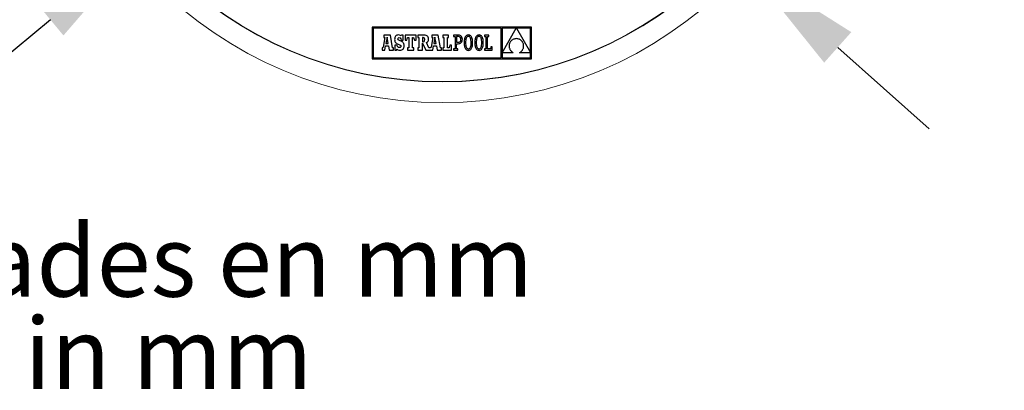
# Model space of a CAD drawing. Units: millimetres. Extents: x 24 to 450, y -322 to 251.
# Drawn here: x 87 to 208, y -322 to -276 of the extents above; entities that cross this region are included whole.
import ezdxf

# ---------------------------------------------------------------- set-up
doc = ezdxf.new("R2010")
doc.units = ezdxf.units.MM
doc.header["$PDSIZE"] = -1
doc.layers.add('COTES', color=10, linetype='Continuous')
doc.styles.add('SLDTEXTSTYLE0', font='TXT', dxfattribs={"width": 0.75})
doc.dimstyles.new('SLDDIMSTYLE4', dxfattribs={"dimtxt": 3.5, "dimasz": 6, "dimexe": 0, "dimexo": 0.0625, "dimgap": 0.875, "dimtad": 1, "dimtoh": 1, "dimdec": 0, "dimlfac": 2.5, "dimrnd": 1e-09, "dimzin": 12, "dimdsep": 46, "dimtxsty": 'SLDTEXTSTYLE0', "dimsah": 1, "dimcen": 0.09, "dimadec": 0, "dimazin": 0, "dimtfac": 1, "dimtmove": 0, "dimatfit": 3, "dimfxl": 0, "dimtolj": 1, "dimtzin": 12, "dimarcsym": 0})
doc.dimstyles.new('SLDDIMSTYLE5', dxfattribs={"dimtxt": 3.5, "dimasz": 6, "dimexe": 0, "dimexo": 0.0625, "dimgap": 0.875, "dimtad": 1, "dimtoh": 1, "dimlfac": 2.5, "dimrnd": 1e-09, "dimzin": 12, "dimdsep": 46, "dimtxsty": 'SLDTEXTSTYLE0', "dimsah": 1, "dimcen": 0.09, "dimadec": 0, "dimazin": 0, "dimtfac": 1, "dimtmove": 0, "dimatfit": 3, "dimfxl": 0, "dimtolj": 1, "dimtzin": 12, "dimarcsym": 0})

# ---------------------------------------------------------------- blocks, each defined once
blk = doc.blocks.new('SW_NOTE_2')
at = {"color": 0, "linetype": 'Continuous', "lineweight": 0, "char_height": 3.5, "attachment_point": 1, "style": 'SLDTEXTSTYLE0'}
for s, insert in [('Nota: Unidades en mm', (0, 4.512)), ('Note: Units in mm ', (0, -0.014))]:
    blk.add_mtext(s, dxfattribs=dict(at, insert=insert))
blk = doc.blocks.new('*D11')
at = {"layer": 'COTES', "color": 0, "linetype": 'Continuous', "lineweight": -2}
for p, q in [((199.65, -186.25), (187.13, -196.63)), ((221.9, -186.25), (199.65, -186.25)), ((102.57, -266.76), (175.58, -206.21)), ((91.03, -276.34), (79.48, -285.91))]:
    blk.add_line(p, q, dxfattribs=at)
at = {"layer": 'COTES', "color": 0, "linetype": 'Continuous'}
for points in [[(185.53, -194.71), (188.73, -198.56), (175.58, -206.21)], [(89.43, -274.41), (92.63, -278.26), (102.57, -266.76)]]:
    blk.add_solid(points, dxfattribs=at)
at = {"layer": 'Defpoints', "color": 0, "linetype": 'Continuous'}
for p in [(175.58, -206.21), (102.57, -266.76)]:
    blk.add_point(p, dxfattribs=at)
at = {"layer": 'COTES', "color": 0, "linetype": 'Continuous', "lineweight": 0, "insert": (203.9, -176.37), "char_height": 9, "attachment_point": 1, "style": 'SLDTEXTSTYLE0'}
blk.add_mtext('\\A1;∅95', dxfattribs=at)
blk = doc.blocks.new('*D12')
at = {"layer": 'COTES', "color": 0, "linetype": 'Continuous', "lineweight": -2}
for p, q in [((53.25, -180.36), (76.07, -180.36)), ((76.07, -180.36), (90.54, -193.25)), ((176.42, -269.74), (101.74, -203.23)), ((187.62, -279.72), (198.82, -289.7))]:
    blk.add_line(p, q, dxfattribs=at)
at = {"layer": 'COTES', "color": 0, "linetype": 'Continuous'}
for points in [[(92.2, -191.38), (88.88, -195.12), (101.74, -203.23)], [(189.28, -277.85), (185.95, -281.59), (176.42, -269.74)]]:
    blk.add_solid(points, dxfattribs=at)
at = {"layer": 'Defpoints', "color": 0, "linetype": 'Continuous'}
for p in [(101.74, -203.23), (176.42, -269.74)]:
    blk.add_point(p, dxfattribs=at)
at = {"layer": 'COTES', "color": 0, "linetype": 'Continuous', "lineweight": 0, "insert": (53.25, -170.48), "char_height": 9, "attachment_point": 1, "style": 'SLDTEXTSTYLE0'}
blk.add_mtext('\\A1;∅100', dxfattribs=at)

msp = doc.modelspace()

# ---------------------------------------------------------------- linework, layer by layer
at = {"color": 7, "linetype": 'Continuous'}
for p, q in [((130.49, -277.24), (130.49, -281.117)), ((150.056, -277.24), (130.49, -277.24)), ((130.613, -277.364), (130.613, -280.994)), ((146.325, -277.364), (130.613, -277.364)), ((146.325, -280.994), (146.325, -277.364)), ((148.186, -277.369), (146.454, -277.369)), ((146.454, -280.37), (148.186, -277.369)), ((146.454, -277.369), (146.454, -280.37)), ((149.933, -277.369), (148.192, -277.369)), ((148.192, -277.369), (149.933, -280.355)), ((149.933, -280.355), (149.933, -277.369)), ((150.056, -281.117), (150.056, -277.24)), ((132.067, -278.524), (131.841, -279.699)), ((132.731, -278.232), (131.938, -278.232)), ((131.938, -278.232), (131.938, -278.524)), ((131.938, -278.524), (132.067, -278.524)), ((132.325, -278.483), (132.176, -279.262)), ((132.466, -279.262), (132.325, -278.483)), ((133.016, -279.757), (132.731, -278.232)), ((133.268, -278.623), (133.26, -278.747)), ((133.26, -278.747), (133.267, -278.873)), ((133.267, -278.873), (133.289, -278.98)), ((133.292, -278.514), (133.268, -278.623)), ((133.289, -278.98), (133.328, -279.071)), ((133.33, -278.421), (133.292, -278.514)), ((133.383, -278.343), (133.33, -278.421)), ((133.45, -278.283), (133.383, -278.343)), ((133.532, -278.239), (133.45, -278.283)), ((133.626, -278.212), (133.532, -278.239)), ((133.734, -278.203), (133.626, -278.212)), ((133.659, -278.686), (133.678, -278.602)), ((133.681, -278.781), (133.659, -278.686)), ((133.678, -278.602), (133.731, -278.545)), ((133.762, -278.852), (133.681, -278.781)), ((133.731, -278.545), (133.812, -278.525)), ((133.857, -278.215), (133.734, -278.203)), ((133.93, -278.923), (133.762, -278.852)), ((133.812, -278.525), (133.927, -278.56)), ((133.96, -278.251), (133.857, -278.215)), ((133.927, -278.56), (134.008, -278.664)), ((134.056, -278.973), (133.93, -278.923)), ((134.049, -278.314), (133.96, -278.251)), ((134.008, -278.664), (134.049, -278.827)), ((134.097, -278.23), (134.049, -278.314)), ((134.049, -278.827), (134.322, -278.827)), ((134.162, -279.027), (134.056, -278.973)), ((134.322, -278.23), (134.097, -278.23)), ((134.322, -278.827), (134.322, -278.23)), ((134.534, -278.225), (134.534, -278.822)), ((135.91, -278.225), (134.534, -278.225)), ((134.534, -278.822), (134.751, -278.822)), ((134.751, -278.822), (134.853, -278.524)), ((134.853, -278.524), (135.002, -278.524)), ((135.002, -278.524), (135.002, -279.757)), ((135.456, -278.524), (135.592, -278.524)), ((135.456, -279.757), (135.456, -278.524)), ((135.592, -278.524), (135.693, -278.822)), ((135.693, -278.822), (135.91, -278.822)), ((135.91, -278.822), (135.91, -278.225)), ((136.11, -278.227), (136.11, -278.519)), ((136.852, -278.227), (136.11, -278.227)), ((136.11, -278.519), (136.228, -278.519)), ((136.228, -278.519), (136.228, -279.757)), ((136.753, -278.519), (136.685, -278.519)), ((136.685, -278.519), (136.685, -279.047)), ((136.874, -278.543), (136.753, -278.519)), ((136.755, -279.047), (136.871, -279.018)), ((136.995, -278.233), (136.852, -278.227)), ((136.871, -279.018), (136.938, -278.929)), ((136.939, -278.624), (136.874, -278.543)), ((136.938, -278.929), (136.959, -278.773)), ((136.959, -278.773), (136.939, -278.624)), ((137.115, -278.253), (136.995, -278.233)), ((137.214, -278.287), (137.115, -278.253)), ((137.291, -278.336), (137.214, -278.287)), ((137.281, -279.057), (137.362, -278.972)), ((137.35, -278.402), (137.291, -278.336)), ((137.39, -278.486), (137.35, -278.402)), ((137.362, -278.972), (137.407, -278.859)), ((137.413, -278.588), (137.39, -278.486)), ((137.407, -278.859), (137.42, -278.71)), ((137.42, -278.71), (137.413, -278.588)), ((137.95, -278.524), (137.724, -279.699)), ((137.821, -278.232), (137.821, -278.524)), ((138.614, -278.232), (137.821, -278.232)), ((137.821, -278.524), (137.95, -278.524)), ((138.208, -278.483), (138.059, -279.262)), ((138.35, -279.262), (138.208, -278.483)), ((138.899, -279.757), (138.614, -278.232)), ((139.869, -278.225), (139.164, -278.225)), ((139.164, -278.225), (139.164, -278.524)), ((139.164, -278.524), (139.279, -278.524)), ((139.279, -278.524), (139.279, -279.757)), ((139.733, -279.757), (139.733, -278.524)), ((139.733, -278.524), (139.869, -278.524)), ((139.869, -278.524), (139.869, -278.225)), ((140.497, -278.226), (140.497, -278.395)), ((140.667, -278.226), (140.497, -278.226)), ((140.497, -278.395), (140.667, -278.395)), ((141.091, -278.226), (140.667, -278.226)), ((140.667, -278.395), (140.667, -279.886)), ((141.083, -278.396), (140.85, -278.396)), ((140.85, -278.396), (140.85, -279.096)), ((141.21, -278.418), (141.083, -278.396)), ((141.201, -278.236), (141.091, -278.226)), ((141.302, -278.265), (141.201, -278.236)), ((141.303, -278.484), (141.21, -278.418)), ((141.268, -279.038), (141.33, -278.967)), ((141.39, -278.315), (141.302, -278.265)), ((141.361, -278.593), (141.303, -278.484)), ((141.33, -278.967), (141.368, -278.868)), ((141.381, -278.743), (141.361, -278.593)), ((141.368, -278.868), (141.381, -278.743)), ((141.462, -278.386), (141.39, -278.315)), ((141.517, -278.479), (141.462, -278.386)), ((141.479, -279.061), (141.524, -278.969)), ((141.551, -278.595), (141.517, -278.479)), ((141.524, -278.969), (141.553, -278.86)), ((141.563, -278.733), (141.551, -278.595)), ((141.553, -278.86), (141.563, -278.733)), ((141.786, -278.998), (141.783, -279.141)), ((141.797, -278.866), (141.786, -278.998)), ((141.816, -278.744), (141.797, -278.866)), ((141.841, -278.634), (141.816, -278.744)), ((141.874, -278.535), (141.841, -278.634)), ((141.915, -278.447), (141.874, -278.535)), ((141.962, -278.373), (141.915, -278.447)), ((142.016, -278.311), (141.962, -278.373)), ((141.97, -278.979), (141.965, -279.141)), ((141.984, -278.836), (141.97, -278.979)), ((142.007, -278.712), (141.984, -278.836)), ((142.038, -278.607), (142.007, -278.712)), ((142.078, -278.262), (142.016, -278.311)), ((142.077, -278.521), (142.038, -278.607)), ((142.123, -278.454), (142.077, -278.521)), ((142.147, -278.226), (142.078, -278.262)), ((142.176, -278.406), (142.123, -278.454)), ((142.222, -278.205), (142.147, -278.226)), ((142.235, -278.377), (142.176, -278.406)), ((142.305, -278.197), (142.222, -278.205)), ((142.3, -278.367), (142.235, -278.377)), ((142.366, -278.377), (142.3, -278.367)), ((142.388, -278.205), (142.305, -278.197)), ((142.427, -278.406), (142.366, -278.377)), ((142.464, -278.226), (142.388, -278.205)), ((142.481, -278.454), (142.427, -278.406)), ((142.532, -278.261), (142.464, -278.226)), ((142.529, -278.522), (142.481, -278.454)), ((142.569, -278.608), (142.529, -278.522)), ((142.594, -278.31), (142.532, -278.261)), ((142.601, -278.714), (142.569, -278.608)), ((142.648, -278.372), (142.594, -278.31)), ((142.625, -278.837), (142.601, -278.714)), ((142.64, -278.98), (142.625, -278.837)), ((142.645, -279.141), (142.64, -278.98)), ((142.696, -278.447), (142.648, -278.372)), ((142.736, -278.533), (142.696, -278.447)), ((142.769, -278.632), (142.736, -278.533)), ((142.795, -278.743), (142.769, -278.632)), ((142.813, -278.865), (142.795, -278.743)), ((142.824, -278.997), (142.813, -278.865)), ((142.828, -279.141), (142.824, -278.997)), ((143.093, -278.998), (143.089, -279.141)), ((143.104, -278.866), (143.093, -278.998)), ((143.122, -278.744), (143.104, -278.866)), ((143.148, -278.634), (143.122, -278.744)), ((143.181, -278.535), (143.148, -278.634)), ((143.221, -278.447), (143.181, -278.535)), ((143.269, -278.373), (143.221, -278.447)), ((143.323, -278.311), (143.269, -278.373)), ((143.277, -278.979), (143.272, -279.141)), ((143.291, -278.836), (143.277, -278.979)), ((143.314, -278.712), (143.291, -278.836)), ((143.345, -278.607), (143.314, -278.712)), ((143.385, -278.262), (143.323, -278.311)), ((143.383, -278.521), (143.345, -278.607)), ((143.429, -278.454), (143.383, -278.521)), ((143.453, -278.226), (143.385, -278.262)), ((143.482, -278.406), (143.429, -278.454)), ((143.529, -278.205), (143.453, -278.226)), ((143.542, -278.377), (143.482, -278.406)), ((143.612, -278.197), (143.529, -278.205)), ((143.607, -278.367), (143.542, -278.377)), ((143.673, -278.377), (143.607, -278.367)), ((143.695, -278.205), (143.612, -278.197)), ((143.733, -278.406), (143.673, -278.377)), ((143.77, -278.226), (143.695, -278.205)), ((143.788, -278.454), (143.733, -278.406)), ((143.839, -278.261), (143.77, -278.226)), ((143.835, -278.522), (143.788, -278.454)), ((143.876, -278.608), (143.835, -278.522)), ((143.901, -278.31), (143.839, -278.261)), ((143.908, -278.714), (143.876, -278.608)), ((143.955, -278.372), (143.901, -278.31)), ((143.932, -278.837), (143.908, -278.714)), ((143.947, -278.98), (143.932, -278.837)), ((143.952, -279.141), (143.947, -278.98)), ((144.002, -278.447), (143.955, -278.372)), ((144.043, -278.533), (144.002, -278.447)), ((144.076, -278.632), (144.043, -278.533)), ((144.101, -278.743), (144.076, -278.632)), ((144.12, -278.865), (144.101, -278.743)), ((144.131, -278.997), (144.12, -278.865)), ((144.134, -279.141), (144.131, -278.997)), ((144.282, -278.225), (144.282, -278.402)), ((144.81, -278.225), (144.282, -278.225)), ((144.282, -278.402), (144.451, -278.402)), ((144.451, -278.402), (144.451, -279.88)), ((144.634, -278.401), (144.81, -278.401)), ((144.634, -279.879), (144.634, -278.401)), ((144.81, -278.401), (144.81, -278.225)), ((147.481, -279.004), (147.438, -279.063)), ((147.528, -278.947), (147.481, -279.004)), ((147.582, -278.894), (147.528, -278.947)), ((147.64, -278.845), (147.582, -278.894)), ((147.704, -278.801), (147.64, -278.845)), ((147.773, -278.761), (147.704, -278.801)), ((147.847, -278.726), (147.773, -278.761)), ((147.926, -278.697), (147.847, -278.726)), ((148.011, -278.675), (147.926, -278.697)), ((148.1, -278.658), (148.011, -278.675)), ((148.195, -278.648), (148.1, -278.658)), ((148.295, -278.658), (148.195, -278.648)), ((148.388, -278.676), (148.295, -278.658)), ((148.476, -278.7), (148.388, -278.676)), ((148.558, -278.731), (148.476, -278.7)), ((148.633, -278.768), (148.558, -278.731)), ((148.703, -278.81), (148.633, -278.768)), ((148.767, -278.857), (148.703, -278.81)), ((148.825, -278.909), (148.767, -278.857)), ((148.877, -278.965), (148.825, -278.909)), ((148.923, -279.025), (148.877, -278.965)), ((131.708, -279.757), (131.708, -280.055)), ((131.759, -279.757), (131.708, -279.757)), ((131.708, -280.055), (132.042, -280.055)), ((131.79, -279.754), (131.759, -279.757)), ((131.82, -279.738), (131.79, -279.754)), ((131.841, -279.699), (131.82, -279.738)), ((132.042, -280.055), (132.136, -279.524)), ((132.136, -279.524), (132.51, -279.526)), ((132.176, -279.262), (132.466, -279.262)), ((132.51, -279.526), (132.6, -280.055)), ((132.6, -280.055), (133.111, -280.055)), ((133.111, -279.757), (133.016, -279.757)), ((133.111, -280.055), (133.111, -279.757)), ((133.287, -279.453), (133.287, -280.053)), ((133.551, -279.453), (133.287, -279.453)), ((133.287, -280.053), (133.495, -280.053)), ((133.328, -279.071), (133.387, -279.148)), ((133.387, -279.148), (133.466, -279.213)), ((133.466, -279.213), (133.569, -279.271)), ((133.495, -280.053), (133.551, -279.951)), ((133.62, -279.622), (133.551, -279.453)), ((133.551, -279.951), (133.669, -280.025)), ((133.569, -279.271), (133.698, -279.322)), ((133.714, -279.718), (133.62, -279.622)), ((133.669, -280.025), (133.788, -280.066)), ((133.698, -279.322), (133.9, -279.406)), ((133.838, -279.748), (133.714, -279.718)), ((133.788, -280.066), (133.92, -280.079)), ((133.934, -279.726), (133.838, -279.748)), ((133.9, -279.406), (134, -279.484)), ((133.92, -280.079), (134.032, -280.069)), ((134.002, -279.666), (133.934, -279.726)), ((134, -279.484), (134.027, -279.579)), ((134.027, -279.579), (134.002, -279.666)), ((134.032, -280.069), (134.131, -280.04)), ((134.131, -280.04), (134.218, -279.992)), ((134.248, -279.087), (134.162, -279.027)), ((134.218, -279.992), (134.291, -279.927)), ((134.316, -279.153), (134.248, -279.087)), ((134.291, -279.927), (134.35, -279.846)), ((134.367, -279.228), (134.316, -279.153)), ((134.35, -279.846), (134.393, -279.75)), ((134.402, -279.313), (134.367, -279.228)), ((134.393, -279.75), (134.419, -279.639)), ((134.422, -279.408), (134.402, -279.313)), ((134.419, -279.639), (134.428, -279.516)), ((134.428, -279.516), (134.422, -279.408)), ((134.833, -279.757), (134.833, -280.055)), ((135.002, -279.757), (134.833, -279.757)), ((134.833, -280.055), (135.619, -280.055)), ((135.619, -279.757), (135.456, -279.757)), ((135.619, -280.055), (135.619, -279.757)), ((136.11, -279.757), (136.11, -280.055)), ((136.228, -279.757), (136.11, -279.757)), ((136.11, -280.055), (136.687, -280.055)), ((136.685, -279.047), (136.755, -279.047)), ((136.687, -279.187), (137.096, -280.055)), ((136.687, -280.055), (136.687, -279.187)), ((137.096, -280.055), (137.925, -280.055)), ((137.157, -279.124), (137.281, -279.057)), ((137.452, -279.757), (137.157, -279.124)), ((137.642, -279.757), (137.452, -279.757)), ((137.673, -279.754), (137.642, -279.757)), ((137.703, -279.738), (137.673, -279.754)), ((137.724, -279.699), (137.703, -279.738)), ((137.925, -280.055), (138.019, -279.524)), ((138.019, -279.524), (138.393, -279.526)), ((138.059, -279.262), (138.35, -279.262)), ((138.393, -279.526), (138.483, -280.055)), ((138.483, -280.055), (138.994, -280.055)), ((138.994, -279.757), (138.899, -279.757)), ((138.994, -280.055), (138.994, -279.757)), ((139.164, -279.757), (139.164, -280.055)), ((139.279, -279.757), (139.164, -279.757)), ((139.164, -280.055), (140.242, -280.055)), ((139.93, -279.757), (139.733, -279.757)), ((140.031, -279.459), (139.93, -279.757)), ((140.242, -279.459), (140.031, -279.459)), ((140.242, -280.055), (140.242, -279.459)), ((140.498, -279.886), (140.498, -280.055)), ((140.667, -279.886), (140.498, -279.886)), ((140.498, -280.055), (141.021, -280.055)), ((140.85, -279.096), (141.075, -279.096)), ((140.85, -279.266), (141.067, -279.266)), ((140.85, -279.886), (140.85, -279.266)), ((141.021, -279.886), (140.85, -279.886)), ((141.021, -280.055), (141.021, -279.886)), ((141.067, -279.266), (141.167, -279.258)), ((141.075, -279.096), (141.183, -279.082)), ((141.167, -279.258), (141.26, -279.234)), ((141.183, -279.082), (141.268, -279.038)), ((141.26, -279.234), (141.345, -279.193)), ((141.345, -279.193), (141.418, -279.136)), ((141.418, -279.136), (141.479, -279.061)), ((141.783, -279.141), (141.786, -279.284)), ((141.786, -279.284), (141.797, -279.416)), ((141.797, -279.416), (141.815, -279.538)), ((141.815, -279.538), (141.841, -279.649)), ((141.841, -279.649), (141.873, -279.748)), ((141.873, -279.748), (141.913, -279.835)), ((141.913, -279.835), (141.96, -279.909)), ((141.96, -279.909), (142.014, -279.971)), ((141.965, -279.141), (141.97, -279.301)), ((141.97, -279.301), (141.985, -279.444)), ((141.985, -279.444), (142.008, -279.568)), ((142.008, -279.568), (142.04, -279.673)), ((142.014, -279.971), (142.076, -280.02)), ((142.04, -279.673), (142.08, -279.759)), ((142.076, -280.02), (142.144, -280.055)), ((142.08, -279.759), (142.127, -279.827)), ((142.127, -279.827), (142.181, -279.875)), ((142.144, -280.055), (142.22, -280.077)), ((142.181, -279.875), (142.242, -279.904)), ((142.22, -280.077), (142.303, -280.084)), ((142.242, -279.904), (142.308, -279.914)), ((142.303, -280.084), (142.385, -280.077)), ((142.308, -279.914), (142.373, -279.904)), ((142.373, -279.904), (142.433, -279.875)), ((142.385, -280.077), (142.461, -280.055)), ((142.433, -279.875), (142.486, -279.827)), ((142.461, -280.055), (142.53, -280.02)), ((142.486, -279.827), (142.532, -279.76)), ((142.53, -280.02), (142.592, -279.971)), ((142.532, -279.76), (142.571, -279.674)), ((142.571, -279.674), (142.603, -279.569)), ((142.592, -279.971), (142.647, -279.908)), ((142.603, -279.569), (142.626, -279.445)), ((142.626, -279.445), (142.64, -279.302)), ((142.64, -279.302), (142.645, -279.141)), ((142.647, -279.908), (142.694, -279.834)), ((142.694, -279.834), (142.735, -279.747)), ((142.735, -279.747), (142.768, -279.648)), ((142.768, -279.648), (142.794, -279.537)), ((142.794, -279.537), (142.813, -279.415)), ((142.813, -279.415), (142.824, -279.283)), ((142.824, -279.283), (142.828, -279.141)), ((143.089, -279.141), (143.093, -279.284)), ((143.093, -279.284), (143.104, -279.416)), ((143.104, -279.416), (143.122, -279.538)), ((143.122, -279.538), (143.147, -279.649)), ((143.147, -279.649), (143.18, -279.748)), ((143.18, -279.748), (143.22, -279.835)), ((143.22, -279.835), (143.267, -279.909)), ((143.267, -279.909), (143.321, -279.971)), ((143.272, -279.141), (143.277, -279.301)), ((143.277, -279.301), (143.292, -279.444)), ((143.292, -279.444), (143.315, -279.568)), ((143.315, -279.568), (143.347, -279.673)), ((143.321, -279.971), (143.382, -280.02)), ((143.347, -279.673), (143.387, -279.759)), ((143.382, -280.02), (143.451, -280.055)), ((143.387, -279.759), (143.434, -279.827)), ((143.434, -279.827), (143.488, -279.875)), ((143.451, -280.055), (143.527, -280.077)), ((143.488, -279.875), (143.548, -279.904)), ((143.527, -280.077), (143.609, -280.084)), ((143.548, -279.904), (143.614, -279.914)), ((143.609, -280.084), (143.692, -280.077)), ((143.614, -279.914), (143.68, -279.904)), ((143.68, -279.904), (143.739, -279.875)), ((143.692, -280.077), (143.768, -280.055)), ((143.739, -279.875), (143.792, -279.827)), ((143.768, -280.055), (143.837, -280.02)), ((143.792, -279.827), (143.839, -279.76)), ((143.837, -280.02), (143.899, -279.971)), ((143.839, -279.76), (143.878, -279.674)), ((143.878, -279.674), (143.909, -279.569)), ((143.899, -279.971), (143.954, -279.908)), ((143.909, -279.569), (143.932, -279.445)), ((143.932, -279.445), (143.947, -279.302)), ((143.947, -279.302), (143.952, -279.141)), ((143.954, -279.908), (144.001, -279.834)), ((144.001, -279.834), (144.042, -279.747)), ((144.042, -279.747), (144.075, -279.648)), ((144.075, -279.648), (144.101, -279.537)), ((144.101, -279.537), (144.119, -279.415)), ((144.119, -279.415), (144.131, -279.283)), ((144.131, -279.283), (144.134, -279.141)), ((144.451, -279.88), (144.275, -279.88)), ((144.275, -279.88), (144.275, -280.055)), ((144.275, -280.055), (145.217, -280.055)), ((145.047, -279.879), (144.634, -279.879)), ((145.047, -279.655), (145.047, -279.879)), ((145.217, -279.655), (145.047, -279.655)), ((145.217, -280.055), (145.217, -279.655)), ((147.301, -279.471), (147.299, -279.543)), ((147.299, -279.543), (147.302, -279.616)), ((147.31, -279.399), (147.301, -279.471)), ((147.302, -279.616), (147.31, -279.689)), ((147.325, -279.329), (147.31, -279.399)), ((147.31, -279.689), (147.325, -279.761)), ((147.345, -279.259), (147.325, -279.329)), ((147.325, -279.761), (147.346, -279.832)), ((147.37, -279.192), (147.345, -279.259)), ((147.346, -279.832), (147.372, -279.902)), ((147.402, -279.126), (147.37, -279.192)), ((147.372, -279.902), (147.405, -279.97)), ((147.438, -279.063), (147.402, -279.126)), ((147.405, -279.97), (147.444, -280.037)), ((147.444, -280.037), (147.489, -280.101)), ((147.489, -280.101), (147.54, -280.162)), ((147.54, -280.162), (147.598, -280.22)), ((147.598, -280.22), (147.661, -280.274)), ((148.771, -280.243), (148.827, -280.19)), ((148.827, -280.19), (148.878, -280.134)), ((148.878, -280.134), (148.923, -280.074)), ((148.963, -279.088), (148.923, -279.025)), ((148.923, -280.074), (148.963, -280.01)), ((148.997, -279.154), (148.963, -279.088)), ((148.963, -280.01), (148.997, -279.944)), ((149.026, -279.222), (148.997, -279.154)), ((148.997, -279.944), (149.025, -279.875)), ((149.025, -279.875), (149.048, -279.804)), ((149.049, -279.293), (149.026, -279.222)), ((149.048, -279.804), (149.065, -279.732)), ((149.066, -279.365), (149.049, -279.293)), ((149.065, -279.732), (149.076, -279.659)), ((149.077, -279.438), (149.066, -279.365)), ((149.076, -279.659), (149.082, -279.585)), ((149.082, -279.511), (149.077, -279.438)), ((149.082, -279.585), (149.082, -279.511)), ((130.49, -281.117), (150.056, -281.117)), ((130.613, -280.994), (146.325, -280.994)), ((146.454, -280.371), (146.454, -280.994)), ((147.808, -280.371), (146.454, -280.371)), ((146.454, -280.994), (149.933, -280.994)), ((147.661, -280.274), (147.732, -280.325)), ((147.732, -280.325), (147.808, -280.371)), ((148.571, -280.371), (148.643, -280.334)), ((149.933, -280.371), (148.571, -280.371)), ((148.643, -280.334), (148.71, -280.291)), ((148.71, -280.291), (148.771, -280.243)), ((149.933, -280.994), (149.933, -280.371))]:
    msp.add_line(p, q, dxfattribs=at)
at = {"color": 7, "linetype": 'Continuous', "lineweight": 0}
for radius in [50, 47.475, 47.474, 47.426]:
    msp.add_circle((139.079, -236.485), radius, dxfattribs=at)

# ---------------------------------------------------------------- block references
at = {"color": 7, "linetype": 'Continuous', "lineweight": 0, "xscale": 2.5, "yscale": 2.5, "zscale": 2.5}
msp.add_blockref('SW_NOTE_2', (22.936, -312.783), dxfattribs=at)

# ---------------------------------------------------------------- dimensions: what is measured, and where the dimension line sits
at = {"layer": 'COTES', "linetype": 'Continuous', "lineweight": 0}
for p1, p2, dimstyle, picture, middle in [((176.416, -269.741), (101.743, -203.228), 'SLDDIMSTYLE5', '*D12', (63.379, -180.357)), ((102.575, -266.762), (175.584, -206.208), 'SLDDIMSTYLE4', '*D11', (212.901, -186.246))]:
    dim = msp.add_diameter_dim_2p(p1=p1, p2=p2, dimstyle=dimstyle, override={"dimtxt": 9, "dimasz": 15, "dimlfac": 1}, dxfattribs=at)
    dim.commit()
    dim.dimension.update_dxf_attribs({"geometry": picture, "text_midpoint": middle, "dimtype": 163})

doc.saveas('drawing.dxf')
